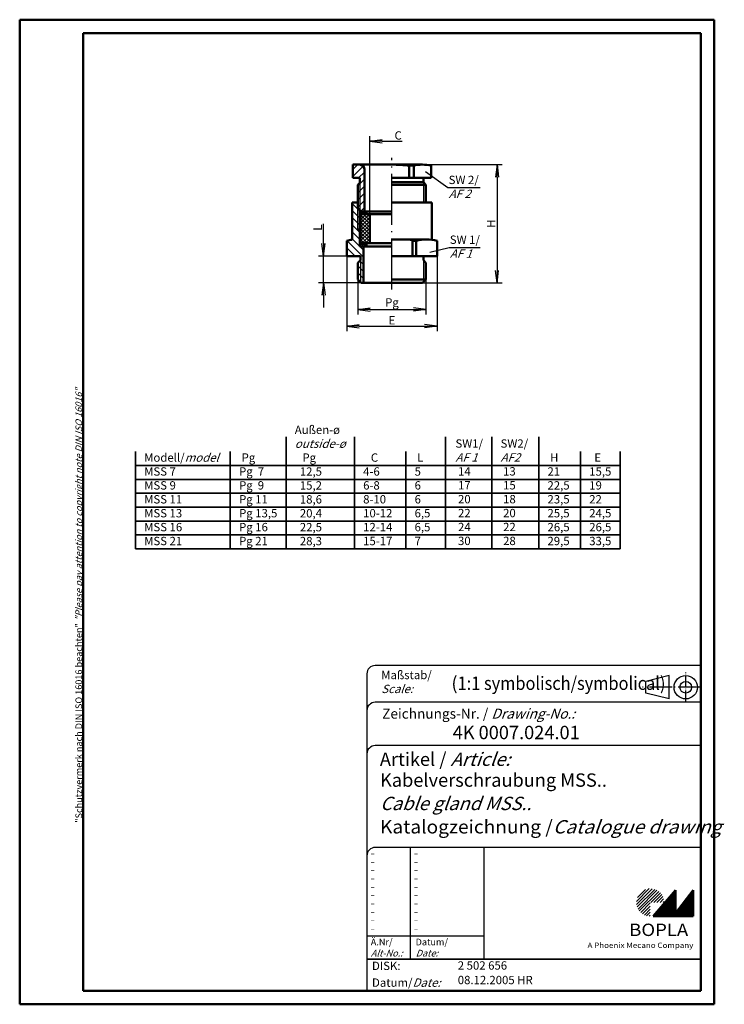
# Model space of a CAD drawing. Units: millimetres. Extents: x 1 to 212, y 1 to 296.
import ezdxf

# ---------------------------------------------------------------- set-up
doc = ezdxf.new("R2010")
doc.units = ezdxf.units.MM
doc.linetypes.add('ACAD_ISO04W100', pattern=[30.5, 24, -3, 0.5, -3])
doc.styles.get("Standard").update_dxf_attribs({"font": 'isocp.shx', "width": 1.2})
doc.dimstyles.new('phoenix', dxfattribs={"dimtxt": 2.5, "dimasz": 3.72, "dimexe": 1.5, "dimexo": 0, "dimgap": 0.5, "dimtad": 1, "dimdec": 6, "dimdsep": 46, "dimtxsty": 'Standard', "dimblk": '_OPEN15', "dimcen": 0, "dimclrd": 1, "dimclre": 1, "dimclrt": 5, "dimadec": 4, "dimazin": 2, "dimtfac": 0.666667, "dimtdec": 6, "dimtmove": 0, "dimatfit": 0, "dimldrblk": '_OPEN15', "dimfxl": 1, "dimtolj": 1, "dimlwd": 25, "dimlwe": 25, "dimarcsym": 0})

# ---------------------------------------------------------------- blocks, each defined once
blk = doc.blocks.new('_OPEN15', base_point=(1, 0))
at = {"color": 0, "linetype": 'ByBlock'}
for p, q in [((1, 0), (0, 0.132)), ((0, 0), (1, 0)), ((1, 0), (0, -0.132))]:
    blk.add_line(p, q, dxfattribs=at)
blk = doc.blocks.new('*D5')
at = {"color": 1, "linetype": 'Continuous', "lineweight": 25}
for p, q in [((102.3, 218.18), (102.3, 207.68)), ((122.7, 218.18), (122.7, 207.68)), ((106.02, 209.18), (118.98, 209.18))]:
    blk.add_line(p, q, dxfattribs=at)
at = {"color": 1, "linetype": 'Continuous', "lineweight": 25, "xscale": 3.72, "yscale": 3.72, "zscale": 3.72, "rotation": 180}
blk.add_blockref('_OPEN15', (102.3, 209.18), dxfattribs=at)
at = {"color": 1, "linetype": 'Continuous', "lineweight": 25, "xscale": 3.72, "yscale": 3.72, "zscale": 3.72}
blk.add_blockref('_OPEN15', (122.7, 209.18), dxfattribs=at)
at = {"color": 5, "linetype": 'Continuous', "lineweight": 35, "insert": (112.5, 211.29), "char_height": 2.5, "attachment_point": 5}
blk.add_mtext('\\A1;Pg', dxfattribs=at)
blk = doc.blocks.new('*D6')
at = {"color": 1, "linetype": 'Continuous', "lineweight": 25}
for p, q in [((92, 228.9), (92, 234.82)), ((99, 225.18), (90.5, 225.18)), ((92, 217.18), (92, 225.18)), ((103.3, 217.18), (90.5, 217.18)), ((92, 213.46), (92, 209.74))]:
    blk.add_line(p, q, dxfattribs=at)
at = {"color": 1, "linetype": 'Continuous', "lineweight": 25, "xscale": 3.72, "yscale": 3.72, "zscale": 3.72}
for p, rotation in [((92, 225.18), 270), ((92, 217.18), 90)]:
    blk.add_blockref('_OPEN15', p, dxfattribs=dict(at, rotation=rotation))
at = {"color": 5, "linetype": 'Continuous', "lineweight": 35, "insert": (90.25, 233.72), "char_height": 2.5, "attachment_point": 5, "rotation": 90}
blk.add_mtext('\\A1;L', dxfattribs=at)
blk = doc.blocks.new('*D7')
at = {"color": 1, "linetype": 'Continuous', "lineweight": 25}
for p, q in [((105.84, 237.73), (105.84, 261.07)), ((109.56, 259.57), (115.53, 259.57))]:
    blk.add_line(p, q, dxfattribs=at)
at = {"color": 1, "linetype": 'Continuous', "lineweight": 25, "xscale": 3.72, "yscale": 3.72, "zscale": 3.72, "rotation": 180}
blk.add_blockref('_OPEN15', (105.84, 259.57), dxfattribs=at)
at = {"color": 5, "linetype": 'Continuous', "lineweight": 35, "insert": (114.36, 261.32), "char_height": 2.5, "attachment_point": 5}
blk.add_mtext('\\A1;C', dxfattribs=at)
blk = doc.blocks.new('*D8')
at = {"color": 1, "linetype": 'Continuous', "lineweight": 25}
for p, q in [((121.61, 252.57), (145.47, 252.57)), ((143.97, 248.85), (143.97, 220.9)), ((121.7, 217.18), (145.47, 217.18))]:
    blk.add_line(p, q, dxfattribs=at)
at = {"color": 1, "linetype": 'Continuous', "lineweight": 25, "xscale": 3.72, "yscale": 3.72, "zscale": 3.72}
for p, rotation in [((143.97, 252.57), 90), ((143.97, 217.18), 270)]:
    blk.add_blockref('_OPEN15', p, dxfattribs=dict(at, rotation=rotation))
at = {"color": 5, "linetype": 'Continuous', "lineweight": 35, "insert": (142.22, 234.88), "char_height": 2.5, "attachment_point": 5, "rotation": 90}
blk.add_mtext('\\A1;H', dxfattribs=at)
blk = doc.blocks.new('*D9')
at = {"color": 1, "linetype": 'Continuous', "lineweight": 25}
for p, q in [((99, 225.18), (99, 202.68)), ((126, 225.18), (126, 202.68)), ((102.72, 204.18), (122.28, 204.18))]:
    blk.add_line(p, q, dxfattribs=at)
at = {"color": 1, "linetype": 'Continuous', "lineweight": 25, "xscale": 3.72, "yscale": 3.72, "zscale": 3.72, "rotation": 180}
blk.add_blockref('_OPEN15', (99, 204.18), dxfattribs=at)
at = {"color": 1, "linetype": 'Continuous', "lineweight": 25, "xscale": 3.72, "yscale": 3.72, "zscale": 3.72}
blk.add_blockref('_OPEN15', (126, 204.18), dxfattribs=at)
at = {"color": 5, "linetype": 'Continuous', "lineweight": 35, "insert": (112.5, 205.93), "char_height": 2.5, "attachment_point": 5}
blk.add_mtext('\\A1;E', dxfattribs=at)

msp = doc.modelspace()

# ---------------------------------------------------------------- hatches: boundary and pattern name
at = {"linetype": 'Continuous', "lineweight": 25}
h = msp.add_hatch(dxfattribs=at)
h.set_pattern_fill('_U', color=1, scale=1.5, angle=45, style=0, pattern_type=0)
h.set_pattern_definition([(45, (0, -15.1683), (-1.06066, 1.06066), [])])
edge = h.paths.add_edge_path()
edge.add_arc((102.8, 251.0698429), 1.5, 0, 90)
edge.add_line((102.8, 252.5698429), (100.8, 252.5698429))
edge.add_line((100.8, 252.5698429), (100.8, 248.5698429))
edge.add_line((100.8, 248.5698429), (102.895, 248.5698429))
edge.add_line((102.895, 248.5698429), (102.895, 247.1648429))
edge.add_line((102.895, 247.1648429), (102.895, 238.9748429))
edge.add_line((102.895, 238.9748429), (103.3, 238.5698429))
edge.add_line((103.3, 238.5698429), (104.3, 238.5698429))
edge.add_line((104.3, 238.5698429), (104.3, 251.0698429))
h.paths.add_polyline_path([(102.895, 247.1648429), (102.3, 246.5698429), (102.3, 239.5698429), (102.895, 238.9748429)], flags=17)
h = msp.add_hatch(dxfattribs=at)
h.set_pattern_fill('_U', color=1, scale=1.5, angle=135, style=0, pattern_type=0)
h.set_pattern_definition([(135, (0, 0), (-1.06066, -1.06066), [])])
edge = h.paths.add_edge_path(flags=0)
edge.add_line((102.3, 239.5698429), (102.3, 241.1833672))
edge.add_line((102.3, 241.1833672), (100.6, 241.1833672))
edge.add_line((100.6, 241.1833672), (100.6, 230.0621789))
edge.add_arc((102.1000122, 217.942054), 12.2125944, 97.055170855, 104.704701544)
edge.add_line((99, 229.7546484), (99, 225.1833672))
edge.add_line((99, 225.1833672), (103.07, 225.1833672))
edge.add_line((103.07, 225.1833672), (103.07, 223.9533672))
edge.add_line((103.07, 223.9533672), (103.07, 217.4133672))
edge.add_line((103.07, 217.4133672), (103.3, 217.1833672))
edge.add_line((103.3, 217.1833672), (104, 217.1833672))
edge.add_line((104, 217.1833672), (104, 228.0883672))
edge.add_line((104, 228.0883672), (102.895, 228.0883672))
edge.add_line((102.895, 228.0883672), (102.895, 233.1833672))
edge.add_line((102.895, 233.1833672), (102.3, 233.1833672))
edge.add_line((102.3, 233.1833672), (102.3, 239.5698429))
h.paths.add_polyline_path([(102.895, 238.9748429), (102.3, 239.5698429), (102.3, 233.1833672), (102.895, 233.1833672)], flags=0)
h.paths.add_polyline_path([(103.07, 223.9533672), (102.3, 223.1833672), (102.3, 218.1833672), (103.07, 217.4133672)], flags=0)
h = msp.add_hatch(dxfattribs=at)
h.set_pattern_fill('_U', color=1, scale=0.5, angle=45, style=0, double=1, pattern_type=0)
h.set_pattern_definition([(45, (0, -15.16826), (-0.3535534, 0.3535534), []), (135, (0, -15.16826), (-0.3535534, -0.3535534), [])])
h.paths.add_polyline_path([(104.9, 238.5698429), (102.895, 238.5698429), (102.895, 237.7333672), (104.9, 237.7333672)])
h.paths.add_polyline_path([(104.9, 229.0883672), (102.895, 229.0883672), (102.895, 228.0883672), (104.9, 228.0883672)])
h = msp.add_hatch(dxfattribs=at)
h.set_pattern_fill('_U', color=1, scale=0.75, angle=45, style=0, double=1, pattern_type=0)
h.set_pattern_definition([(45, (-1.155, 50.1414), (-0.53033, 0.53033), []), (135, (-1.155, 50.1414), (-0.53033, -0.53033), [])])
h.paths.add_polyline_path([(105.845, 237.7333672), (103.095, 237.7333672), (103.095, 230.1746702), (103.095, 229.0883672), (105.845, 229.0883672)])
h = msp.add_hatch(dxfattribs=at)
h.set_pattern_fill('_U', color=1, scale=0.65, angle=45, style=0, pattern_type=0)
h.set_pattern_definition([(45, (-210, -32.08885), (-0.4596194, 0.4596194), [])])
edge = h.paths.add_edge_path(flags=0)
edge.add_line((189.883475, 27.3645381), (189.883475, 31.5145381))
edge.add_line((189.883475, 31.5145381), (194.033475, 31.5145381))
edge.add_arc((189.883475, 31.5145381), 4.15, 0, 270)
h = msp.add_hatch(dxfattribs=at)
h.set_pattern_fill('_U', color=1, scale=0.1, angle=45, style=0, pattern_type=0)
h.set_pattern_definition([(45, (-210, -32.08885), (-0.070710678, 0.070710678), [])])
h.paths.add_polyline_path([(197.433475, 35.1645381), (190.733475, 27.3645381), (202.733475, 27.3645381), (202.733475, 35.1645381), (197.433475, 28.2645381)], flags=0)

# ---------------------------------------------------------------- linework, layer by layer
at = {"color": 1, "linetype": 'Continuous', "lineweight": 50}
for p, q in [((1, 296), (1, 1)), ((209, 296), (1, 296)), ((209, 1), (209, 296)), ((1, 1), (209, 1))]:
    msp.add_line(p, q, dxfattribs=at)
at = {"color": 3, "linetype": 'Continuous', "lineweight": 50}
for p, q in [((20, 292), (20, 5)), ((205, 292), (20, 292)), ((205, 5), (205, 292)), ((20, 5), (205, 5))]:
    msp.add_line(p, q, dxfattribs=at)
at = {"color": 1, "linetype": 'ACAD_ISO04W100', "lineweight": 25, "ltscale": 0.635266}
msp.add_line((112.5, 215.1833672), (112.5, 254.5698429), dxfattribs=at)
at = {"color": 7, "linetype": 'Continuous', "lineweight": 50}
for p, q in [((100.8, 248.5698429), (100.8, 252.5698429)), ((100.8, 252.5698429), (121.6062846, 252.5698429)), ((104.3, 238.5698429), (104.3, 251.0698429)), ((119.0125692, 252.2750988), (117.6613952, 252.2750988)), ((117.6613952, 248.5698429), (117.6613952, 252.2750988)), ((119.0125692, 248.5698429), (119.0125692, 252.2750988)), ((124.2, 248.5698429), (124.2, 252.2750988)), ((100.8, 248.5698429), (102.895, 248.5698429)), ((102.895, 247.1648429), (102.895, 248.5698429)), ((112.5, 248.5698429), (124.2, 248.5698429)), ((121.93, 247.3398429), (121.93, 248.5698429)), ((102.3, 246.5698429), (102.895, 247.1648429)), ((102.3, 246.5698429), (102.3, 239.5698429)), ((121.93, 247.3398429), (112.5, 247.3398429)), ((122.7, 246.5698429), (112.5, 246.5698429)), ((122.7, 246.5698429), (121.93, 247.3398429)), ((122.7, 246.5698429), (122.7, 241.1833672)), ((100.6, 230.0621789), (100.6, 241.1833672)), ((102.3, 241.1833672), (100.6, 241.1833672)), ((103.3, 238.5698429), (102.3, 239.5698429)), ((102.895, 228.0883672), (102.895, 238.9748429)), ((124.4, 241.1833672), (112.5, 241.1833672)), ((124.4, 230.0865819), (124.4, 241.1833672)), ((124.4, 239.6833672), (124.5, 239.6833672)), ((102.895, 238.5698429), (112.5, 238.5698429)), ((102.895, 237.7333672), (112.5, 237.7333672)), ((103.095, 229.0883672), (103.095, 237.7333672)), ((103.095, 230.1746702), (103.095, 237.7333672)), ((104.9, 237.7333672), (104.9, 238.5584127)), ((105.845, 229.0883672), (105.845, 237.7333672)), ((103.095, 233.1833672), (102.3, 233.1833672)), ((122.8999878, 230.1546484), (112.5, 230.1546484)), ((99, 225.1833672), (99, 229.7546484)), ((102.895, 229.0883672), (112.5, 229.0883672)), ((102.895, 228.0883672), (112.5, 228.0883672)), ((104, 228.0883672), (104, 217.1833672)), ((104.9, 228.0883672), (104.9, 229.0883672)), ((119.7999756, 229.7546484), (118.6846584, 229.7546484)), ((118.6846584, 225.1833672), (118.6846584, 229.7546484)), ((119.7999756, 225.1833672), (119.7999756, 229.7546484)), ((126, 225.1833672), (126, 229.7546484)), ((99, 225.1833672), (103.07, 225.1833672)), ((103.07, 223.9533672), (103.07, 225.1833672)), ((112.5, 225.1833672), (126, 225.1833672)), ((121.93, 223.9533672), (121.93, 225.1833672)), ((102.3, 223.1833672), (103.07, 223.9533672)), ((102.3, 223.1833672), (102.3, 218.1833672)), ((122.7, 223.1833672), (121.93, 223.9533672)), ((122.7, 223.1833672), (122.7, 218.1833672)), ((103.3, 217.1833672), (102.3, 218.1833672)), ((103.3, 217.1833672), (121.7, 217.1833672)), ((122.7, 218.1833672), (112.5, 218.1833672)), ((121.7, 217.1833672), (122.7, 218.1833672)), ((197.433475, 35.1645381), (190.733475, 27.3645381)), ((197.433475, 28.2645381), (197.433475, 35.1645381)), ((202.733475, 35.1645381), (197.433475, 28.2645381)), ((202.733475, 27.3645381), (202.733475, 35.1645381)), ((190.733475, 27.3645381), (202.733475, 27.3645381))]:
    msp.add_line(p, q, dxfattribs=at)
at = {"color": 1, "linetype": 'Continuous', "lineweight": 25}
for p, q in [((122.5461543, 250.536013), (129.2268278, 245.7428442)), ((102.895, 247.1648429), (102.895, 238.9748429)), ((121.93, 247.3398429), (121.93, 241.1833672)), ((129.2268278, 245.7428442), (138.9441713, 245.7428442)), ((102.3, 233.1833672), (102.3, 239.5698429)), ((123.8411797, 226.3600603), (129.6417642, 227.7922954)), ((129.6417642, 227.7922954), (138.9227012, 227.7922954)), ((103.07, 223.9533672), (103.07, 217.4133672)), ((121.93, 223.9533672), (121.93, 217.4133672))]:
    msp.add_line(p, q, dxfattribs=at)
at = {"color": 1, "linetype": 'Continuous', "lineweight": 35}
for p, q in [((80.7695417, 137.4675677), (80.7695417, 171.0324566)), ((101.2595843, 137.4675677), (101.2595843, 171.0324566)), ((128.4933947, 137.4675677), (128.4933947, 171.0324566)), ((142.4192601, 137.4675677), (142.4192601, 171.0324566)), ((156.4753782, 137.4675677), (156.4753782, 171.0324566)), ((35.6711834, 137.4675677), (35.6711834, 166.5975677)), ((64.0884087, 137.4675677), (64.0884087, 166.5975677)), ((116.6677277, 137.4675677), (116.6677277, 166.5975677)), ((168.9762514, 137.4675677), (168.9762514, 166.5975677)), ((180.8341066, 137.4675677), (180.8341066, 166.5975677)), ((35.6711834, 162.4275677), (180.8341066, 162.4275677)), ((35.6711834, 158.2675677), (180.8341066, 158.2675677)), ((35.6711834, 154.1075677), (180.8341066, 154.1075677)), ((35.6711834, 149.9475677), (180.8341066, 149.9475677)), ((35.6711834, 145.7875677), (180.8341066, 145.7875677)), ((35.6711834, 141.6275677), (180.8341066, 141.6275677)), ((35.6711834, 137.4675677), (180.8341066, 137.4675677))]:
    msp.add_line(p, q, dxfattribs=at)
at = {"color": 5, "linetype": 'Continuous'}
for p, q in [((205, 102.5), (107.5, 102.5)), ((105, 100), (105, 5)), ((195.5, 99.5), (188.5, 97.75)), ((188.5, 94.25), (188.5, 97.75)), ((195.5, 92.5), (195.5, 99.5)), ((205, 91.5), (107.5, 91.5)), ((195.5, 92.5), (188.5, 94.25)), ((205, 78.5), (107.5, 78.5)), ((205, 48), (107.5, 48)), ((140, 48), (140, 14.5))]:
    msp.add_line(p, q, dxfattribs=at)
at = {"color": 1, "linetype": 'ACAD_ISO04W100', "ltscale": 0.145161}
msp.add_line((200.5, 91.5), (200.5, 100.5), dxfattribs=at)
at = {"color": 1, "linetype": 'ACAD_ISO04W100', "ltscale": 0.282258}
msp.add_line((205, 96), (187.5, 96), dxfattribs=at)
at = {"color": 1, "linetype": 'Continuous'}
for p, q in [((118, 48), (118, 14.5)), ((105, 21.5), (140, 21.5))]:
    msp.add_line(p, q, dxfattribs=at)
at = {"color": 5, "linetype": 'Continuous', "lineweight": 35}
msp.add_line((105, 14.5), (205, 14.5), dxfattribs=at)
at = {"color": 5, "linetype": 'Continuous'}
for radius in [3.5, 1.75]:
    msp.add_circle((200.5, 96), radius, dxfattribs=at)
at = {"color": 7, "linetype": 'Continuous', "lineweight": 50}
for centre, radius, start, end in [((102.8, 251.0698429), 1.5, 0, 90), ((112.5, 207.2307284), 45.3391146, 83.463289708, 90), ((121.6062846, 241.0102672), 11.5595758, 77.033690227, 102.966309773), ((122.8999878, 217.942054), 12.2125944, 75.295298456, 104.704701544), ((102.1000122, 217.942054), 12.2125944, 97.055170855, 104.704701544)]:
    msp.add_arc(centre, radius, start, end, dxfattribs=at)
at = {"color": 7, "linetype": 'Continuous', "lineweight": 25}
msp.add_arc((112.5, 182.1421484), 48.0125, 82.598965268, 90, dxfattribs=at)
at = {"color": 5, "linetype": 'Continuous'}
for centre in [(107.5, 100), (107.5, 89), (107.5, 76), (107.5, 45.5)]:
    msp.add_arc(centre, 2.5, 90, 180, dxfattribs=at)

# ---------------------------------------------------------------- texts
at = {"color": 1, "linetype": 'Continuous', "width": 1.5}
for p in [(105.9999997, 45.2499998), (118.9999997, 45.2499998), (105.9999997, 42.7499998), (118.9999997, 42.7499998), (105.9999997, 40.2499998), (105.9999997, 37.7499998), (118.9999997, 40.2499998), (118.9999997, 37.7499998), (105.9999997, 35.2499998), (118.9999997, 35.2499998), (105.9999997, 32.7499998), (118.9999997, 32.7499998), (105.9999997, 30.2499998), (118.9999997, 30.2499998), (105.9999997, 27.7499998), (118.9999997, 27.7499998), (105.9999997, 25.2499998), (105.9999997, 22.7499998), (118.9999997, 25.2499998), (118.9999997, 22.7499998)]:
    msp.add_text('-', height=2, dxfattribs=at).set_placement(p)
at = {"color": 5, "linetype": 'Continuous', "lineweight": 35, "attachment_point": 7}
for s, insert, char_height in [('SW 2/\\P{\\Q20;AF 2}', (129.4873527, 242.5818004), 2.5), ('SW 1/\\P{\\Q20;AF 1}', (129.8380901, 224.6613636), 2.5), ('{\\C1;Maßstab/\\P\\Q20;Scale:}', (109.2942763, 94.2466908), 2.5), ('{\\C7;(\\W0.9;1:1 symbolisch/symbolical)}', (130.3074631, 95.198758), 4), ('Zeichnungs-Nr. / {\\Q20;Drawing-No.:}', (109.5702131, 86.5784618), 3), ('{\\C7;4K 0007.024.01}', (130.6810942, 80.4363047), 4), ('{\\C7;Artikel / \\Q20;Article:}', (108.8800602, 72.4289617), 4), ('{\\C7;Kabelverschraubung MSS..}', (108.9304982, 66.1809004), 4), ('{\\Q20;\\C7;Cable gland MSS..}', (108.9304982, 59.1809004), 4), ('{\\W1.05;\\C7;Katalogzeichnung /\\Q20;Catalogue drawing}', (108.9304982, 52.1809004), 4), ('{\\C1;Ä.Nr/\\P\\Q20;Alt-No.:}', (106.1677583, 15.3230391), 2), ('{\\C1;Datum/\\P\\Q20;Date:}', (119.591834, 15.3230428), 2), ('DISK:', (106.5289913, 10.4947553), 2.5), ('2 502 656', (132.2178658, 10.6059217), 2.5), ('Datum/{\\Q20;Date:}', (106.5289913, 6.2488875), 2.5), ('08.12.2005 HR', (132.2178658, 6.2488875), 2.5)]:
    msp.add_mtext(s, dxfattribs=dict(at, insert=insert, char_height=char_height))
at = {"color": 7, "linetype": 'Continuous', "lineweight": 50, "insert": (19.7024872, 55.3935121), "char_height": 2, "attachment_point": 7, "rotation": 90}
msp.add_mtext('{\\T1.1;\\C1;"Schutzvermerk nach DIN ISO 16016 beachten" \\Q20;"Please pay attention to copyright note DIN ISO 16016"}', dxfattribs=at)
at = {"color": 5, "linetype": 'Continuous', "lineweight": 35, "char_height": 2.5, "width": 35, "attachment_point": 1}
for s, insert in [('Außen-ø\\P{\\Q20;outside-ø\\P}   Pg\\P  12,5\\P  15,2\\P  18,6\\P  20,4\\P  22,5\\P  28,3', (83.387393, 174.3806679)), ('SW1/\\P{\\Q20;AF 1}\\P 14\\P 17\\P 20\\P 22\\P 24\\P 30', (131.522595, 170.2671616)), ('SW2/\\P{\\Q20;AF2}\\P 13\\P 15\\P 18\\P 20\\P 22\\P 28', (145.0371113, 170.2671616)), ('Modell/{\\Q20;model\\P}MSS 7\\PMSS 9\\PMSS 11\\PMSS 13\\PMSS 16\\PMSS 21', (38.2890347, 166.0606679)), (' Pg\\PPg  7\\PPg  9\\PPg 11\\PPg 13,5\\PPg 16\\PPg 21', (66.7062599, 166.0606679)), ('   C\\P4-6\\P6-8\\P8-10\\P10-12\\P12-14\\P15-17', (103.8774355, 166.0606679)), (' L\\P 5\\P 6\\P 6\\P 6,5\\P 6,5\\P 7 ', (119.2855789, 166.0606679)), (' H\\P21\\P22,5\\P23,5\\P25,5\\P26,5\\P29,5', (159.0932294, 166.0606679)), ('  E\\P15,5\\P19\\P22\\P24,5\\P26,5\\P33,5', (171.5941026, 166.0606679))]:
    msp.add_mtext(s, dxfattribs=dict(at, insert=insert))
at = {"color": 7, "linetype": 'Continuous', "lineweight": 50, "insert": (183.5658807, 21.4651793), "char_height": 3.7, "attachment_point": 7, "line_spacing_factor": 1.135135}
msp.add_mtext('{\\fArial|b1|i0|c0|p34;\\W1.1;BOPLA}', dxfattribs=at)
at = {"color": 7, "linetype": 'Continuous', "lineweight": 50, "insert": (171.0842367, 17.8834606), "char_height": 1.6, "attachment_point": 7}
msp.add_mtext('{\\fArial|b0|i0|c0|p34;\\W1.1;\\C1;A Phoenix Mecano Company}', dxfattribs=at)

# ---------------------------------------------------------------- dimensions: what is measured, and where the dimension line sits
at = {"color": 7, "linetype": 'Continuous', "lineweight": 35}
for base, p1, p2, text, override, picture, middle in [((122.8657316, 259.5698429), (105.845, 237.7333672), (122.8657316, 263.26189), 'C', {"dimsah": 1, "dimse2": 1, "dimsd2": 1}, '*D7', (114.3553658, 261.3198429)), ((122.7, 209.1833672), (102.3, 218.1833672), (122.7, 218.1833672), 'Pg', {"dimsah": 1}, '*D5', (112.5, 211.2911718))]:
    dim = msp.add_linear_dim(base=base, p1=p1, p2=p2, text=text, dimstyle='phoenix', override=override, dxfattribs=at)
    dim.commit()
    dim.dimension.update_dxf_attribs({"geometry": picture, "text_midpoint": middle})
dim = msp.add_linear_dim(base=(143.9659258, 217.1833672), p1=(121.6062846, 252.5698429), p2=(121.7, 217.1833672), angle=90, text='H', dimstyle='phoenix', override={"dimsah": 1}, dxfattribs=at)
dim.commit()
dim.dimension.update_dxf_attribs({"geometry": '*D8', "text_midpoint": (142.2159258, 234.876605)})
dim = msp.add_linear_dim(base=(92, 217.1833672), p1=(99, 225.1833672), p2=(103.3, 217.1833672), angle=90, text='L', dimstyle='phoenix', override={"dimsah": 1}, dxfattribs=at)
dim.commit()
dim.dimension.update_dxf_attribs({"geometry": '*D6', "text_midpoint": (92, 233.7233672), "dimtype": 160})
at = {"color": 1, "linetype": 'Continuous', "lineweight": 35}
dim = msp.add_linear_dim(base=(126, 204.1833672), p1=(99, 225.1833672), p2=(126, 225.1833672), text='E', dimstyle='phoenix', override={"dimsah": 1}, dxfattribs=at)
dim.commit()
dim.dimension.update_dxf_attribs({"geometry": '*D9', "text_midpoint": (112.5, 205.9333672)})

doc.saveas('drawing.dxf')
